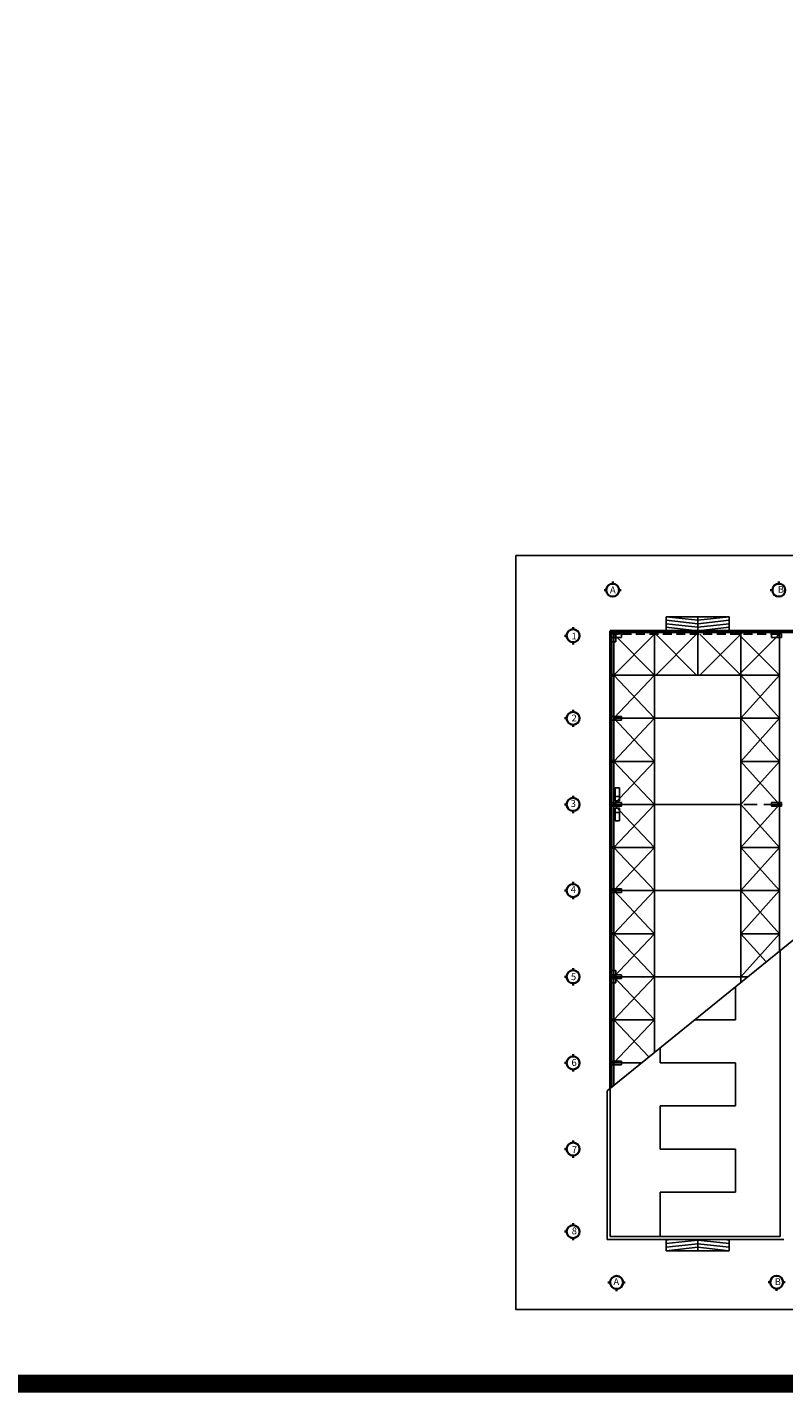
# Model space of a CAD drawing. Units: inches. Extents: x -3367185 to 57945935, y -2040199 to 553446.
# Drawn here: x -2978785 to -2894461, y 174587 to 326730 of the extents above; entities that cross this region are included whole.
import ezdxf

# ---------------------------------------------------------------- set-up
doc = ezdxf.new("R2010")
doc.units = ezdxf.units.IN
doc.header["$MEASUREMENT"] = 0
for name, pattern in [('ACAD_ISO04W100', [30, 24, -3, 0, -3]), ('CENTER', [2, 1.25, -0.25, 0.25, -0.25]), ('DASHED2', [0.375, 0.25, -0.125])]:
    doc.linetypes.add(name, pattern=pattern)
for name, color, linetype in [('CAT', 2, 'Continuous'), ('kich thuoc', 8, 'Continuous'), ('MAT CAT', 139, 'Continuous'), ('truc', 1, 'CENTER')]:
    doc.layers.add(name, color=color, linetype=linetype)
doc.layers.add('tuong', color=4, linetype='Continuous', lineweight=35)
doc.styles.get("Standard").update_dxf_attribs({"font": 'arial_1.ttf', "height": 800})

msp = doc.modelspace()

# ---------------------------------------------------------------- linework, layer by layer
at = {"linetype": 'Continuous'}
for p, q in [((-2907569.2, 261057.6), (-2900529.2, 261057.6)), ((-2904049.2, 260667.3), (-2907569.2, 261057.6)), ((-2907569.2, 261057.6), (-2907569.2, 259493.2)), ((-2904049.2, 260273.8), (-2907569.2, 260664.1)), ((-2904049.2, 259880.3), (-2907569.2, 260270.6)), ((-2900529.2, 261057.6), (-2904049.2, 260667.3)), ((-2904049.2, 261057.6), (-2904049.2, 259493.2)), ((-2900529.2, 260664.1), (-2904049.2, 260273.8)), ((-2900529.2, 260270.6), (-2904049.2, 259880.3)), ((-2900529.2, 261057.6), (-2900529.2, 259493.2)), ((-2904107, 259493.2), (-2907569.2, 259877.1)), ((-2900529.2, 259877.1), (-2903991.4, 259493.2)), ((-2906992.7, 191653.2), (-2907569.2, 191589.3)), ((-2907569.2, 190408.7), (-2907569.2, 191653.2)), ((-2904049.2, 191586.1), (-2907569.2, 191195.8)), ((-2904049.2, 191192.6), (-2907569.2, 190802.3)), ((-2904049.2, 190799.1), (-2907569.2, 190408.7)), ((-2907569.2, 190408.7), (-2900529.2, 190408.7)), ((-2904049.2, 190408.7), (-2904049.2, 191653.2)), ((-2900529.2, 191195.8), (-2904049.2, 191586.1)), ((-2900529.2, 190802.3), (-2904049.2, 191192.6)), ((-2900529.2, 190408.7), (-2904049.2, 190799.1)), ((-2900529.2, 191589.3), (-2901105.6, 191653.2)), ((-2900529.2, 190408.7), (-2900529.2, 191653.2))]:
    msp.add_line(p, q, dxfattribs=at)
at = {"color": 1}
for p, q in [((-2913649.2, 259133.2), (-2913649.2, 258733.2)), ((-2912529.2, 259133.2), (-2913649.2, 259133.2)), ((-2913649.2, 258733.2), (-2912529.2, 258733.2)), ((-2913049.2, 259333.2), (-2913449.2, 259333.2)), ((-2913169.2, 258733.2), (-2913169.2, 258253.2)), ((-2912529.2, 258733.2), (-2912529.2, 259133.2)), ((-2895809.2, 258733.2), (-2895809.2, 259133.2)), ((-2895809.2, 259133.2), (-2894689.2, 259133.2)), ((-2894689.2, 258733.2), (-2895809.2, 258733.2)), ((-2895169.2, 259133.2), (-2895169.2, 258733.2)), ((-2894689.2, 259133.2), (-2894689.2, 258733.2)), ((-2913169.2, 258253.2), (-2913649.2, 258253.2)), ((-2913649.2, 249933.2), (-2912529.2, 249933.2)), ((-2913649.2, 249533.2), (-2913649.2, 249933.2)), ((-2912529.2, 249533.2), (-2913649.2, 249533.2)), ((-2912529.2, 249933.2), (-2912529.2, 249533.2)), ((-2913249.2, 241973.2), (-2913249.2, 240533.2)), ((-2912769.2, 241973.2), (-2913249.2, 241973.2)), ((-2912769.2, 240533.2), (-2912769.2, 241973.2)), ((-2913249.2, 241013.2), (-2912769.2, 241013.2)), ((-2912769.2, 240533.2), (-2913249.2, 240533.2)), ((-2913249.2, 240533.2), (-2912769.2, 240533.2)), ((-2913649.2, 240333.2), (-2912529.2, 240333.2)), ((-2913649.2, 239933.2), (-2913649.2, 240333.2)), ((-2912529.2, 239933.2), (-2913649.2, 239933.2)), ((-2912769.2, 239733.2), (-2913249.2, 239733.2)), ((-2913249.2, 239733.2), (-2912769.2, 239733.2)), ((-2913249.2, 238293.2), (-2913249.2, 239733.2)), ((-2913249.2, 239253.2), (-2912769.2, 239253.2)), ((-2912769.2, 239733.2), (-2912769.2, 238293.2)), ((-2912529.2, 240333.2), (-2912529.2, 239933.2)), ((-2895809.2, 239933.2), (-2895809.2, 240333.2)), ((-2895809.2, 240333.2), (-2894689.2, 240333.2)), ((-2894689.2, 239933.2), (-2895809.2, 239933.2)), ((-2895169.2, 240333.2), (-2895169.2, 239933.2)), ((-2894689.2, 240333.2), (-2894689.2, 239933.2)), ((-2912769.2, 238293.2), (-2913249.2, 238293.2)), ((-2913649.2, 230733.2), (-2912529.2, 230733.2)), ((-2913649.2, 230333.2), (-2913649.2, 230733.2)), ((-2912529.2, 230733.2), (-2913649.2, 230733.2)), ((-2912529.2, 230333.2), (-2913649.2, 230333.2)), ((-2913649.2, 230333.2), (-2912529.2, 230333.2)), ((-2912529.2, 230733.2), (-2912529.2, 230333.2)), ((-2912529.2, 230333.2), (-2912529.2, 230733.2)), ((-2913169.2, 221613.2), (-2913649.2, 221613.2)), ((-2913649.2, 221133.2), (-2912529.2, 221133.2)), ((-2913649.2, 220733.2), (-2913649.2, 221133.2)), ((-2912529.2, 221133.2), (-2913649.2, 221133.2)), ((-2913649.2, 221133.2), (-2913649.2, 220733.2)), ((-2912529.2, 220733.2), (-2913649.2, 220733.2)), ((-2913649.2, 220733.2), (-2912529.2, 220733.2)), ((-2913169.2, 221133.2), (-2913169.2, 221613.2)), ((-2913169.2, 220733.2), (-2913169.2, 220253.2)), ((-2912529.2, 221133.2), (-2912529.2, 220733.2)), ((-2913169.2, 220253.2), (-2913649.2, 220253.2)), ((-2913649.2, 211533.2), (-2912529.2, 211533.2)), ((-2912529.2, 211533.2), (-2913649.2, 211533.2)), ((-2913649.2, 211533.2), (-2913649.2, 211133.2)), ((-2912529.2, 211533.2), (-2912529.2, 211133.2)), ((-2912529.2, 211133.2), (-2913649.2, 211133.2)), ((-2913649.2, 211133.2), (-2912529.2, 211133.2))]:
    msp.add_line(p, q, dxfattribs=at)
at = {"layer": 'CAT', "const_width": 2000}
msp.add_lwpolyline([(-3366184.9, 552446), (-2784142.4, 552446), (-2784142.4, 175587), (-3366184.9, 175587)], close=True, dxfattribs=at)
at = {"layer": 'kich thuoc'}
msp.add_lwpolyline([(-2924337.5, 267870), (-2924337.5, 183870), (-2805537.5, 183870), (-2805537.5, 267870)], close=True, dxfattribs=at)
at = {"layer": 'MAT CAT', "linetype": 'Continuous', "ltscale": 300}
for p, q in [((-2914129.2, 208240.3), (-2850495.6, 259813.2)), ((-2913409.2, 258253.2), (-2913409.2, 259133.2)), ((-2908849.2, 254533.2), (-2913409.2, 259093.2)), ((-2913409.2, 254533.2), (-2908849.2, 259093.2)), ((-2913409.2, 258933.2), (-2913409.2, 208823.8)), ((-2908849.2, 259093.2), (-2908849.2, 212519.6)), ((-2904169.2, 254533.2), (-2908729.2, 259093.2)), ((-2908729.2, 254533.2), (-2904169.2, 259093.2)), ((-2904049.2, 259093.2), (-2904049.2, 254533.2)), ((-2899249.2, 254533.2), (-2903809.2, 259093.2)), ((-2903809.2, 254533.2), (-2899249.2, 259093.2)), ((-2894929.2, 254533.2), (-2899489.2, 259093.2)), ((-2899489.2, 254533.2), (-2894929.2, 259093.2)), ((-2899249.2, 259093.2), (-2899249.2, 220300.1)), ((-2894929.2, 223801.3), (-2894929.2, 259093.2)), ((-2913409.2, 254533.2), (-2894929.2, 254533.2)), ((-2908849.2, 254533.2), (-2913409.2, 249733.2)), ((-2913409.2, 254533.2), (-2908849.2, 249733.2)), ((-2899249.2, 249733.2), (-2894929.2, 254533.2)), ((-2894929.2, 249733.2), (-2899249.2, 254533.2)), ((-2913409.2, 249733.2), (-2908849.2, 249733.2)), ((-2908849.2, 249733.2), (-2913409.2, 244933.2)), ((-2913409.2, 249733.2), (-2908849.2, 244933.2)), ((-2908849.2, 249733.2), (-2899249.2, 249733.2)), ((-2899249.2, 249733.2), (-2894929.2, 249733.2)), ((-2899249.2, 244933.2), (-2894929.2, 249733.2)), ((-2894929.2, 244933.2), (-2899249.2, 249733.2)), ((-2913409.2, 244933.2), (-2908849.2, 244933.2)), ((-2908849.2, 244933.2), (-2913409.2, 240133.2)), ((-2913409.2, 244933.2), (-2908849.2, 240133.2)), ((-2899249.2, 244933.2), (-2894929.2, 244933.2)), ((-2899249.2, 240133.2), (-2894929.2, 244933.2)), ((-2894929.2, 240133.2), (-2899249.2, 244933.2)), ((-2913649.2, 240133.2), (-2913649.2, 240133.2)), ((-2913649.2, 240133.2), (-2913649.2, 240133.2)), ((-2908849.2, 240133.2), (-2913649.2, 240133.2)), ((-2908849.2, 240133.2), (-2913409.2, 235333.2)), ((-2913409.2, 240133.2), (-2908849.2, 235333.2)), ((-2908849.2, 240133.2), (-2899249.2, 240133.2)), ((-2899249.2, 235333.2), (-2894929.2, 240133.2)), ((-2894929.2, 235333.2), (-2899249.2, 240133.2)), ((-2895169.2, 240133.2), (-2894689.2, 240133.2)), ((-2908849.2, 235333.2), (-2913649.2, 235333.2)), ((-2908849.2, 235333.2), (-2913409.2, 230533.2)), ((-2913409.2, 235333.2), (-2908849.2, 230533.2)), ((-2894929.2, 235333.2), (-2899249.2, 235333.2)), ((-2899249.2, 230533.2), (-2894929.2, 235333.2)), ((-2894929.2, 230533.2), (-2899249.2, 235333.2)), ((-2908849.2, 230533.2), (-2913649.2, 230533.2)), ((-2908849.2, 230533.2), (-2913409.2, 225733.2)), ((-2913409.2, 230533.2), (-2908849.2, 225733.2)), ((-2908849.2, 230533.2), (-2899249.2, 230533.2)), ((-2894929.2, 230533.2), (-2899249.2, 230533.2)), ((-2899249.2, 225733.2), (-2894929.2, 230533.2)), ((-2894929.2, 225733.2), (-2899249.2, 230533.2)), ((-2908849.2, 225733.2), (-2913649.2, 225733.2)), ((-2908849.2, 225733.2), (-2913409.2, 220933.2)), ((-2913409.2, 225733.2), (-2908849.2, 220933.2)), ((-2894929.2, 225733.2), (-2899249.2, 225733.2)), ((-2899249.2, 220933.2), (-2894929.2, 225733.2)), ((-2896421.7, 222591.6), (-2899249.2, 225733.2)), ((-2894849.2, 191973.2), (-2894849.2, 223866.1)), ((-2908849.2, 220933.2), (-2913649.2, 220933.2)), ((-2908849.2, 220933.2), (-2913649.2, 220933.2)), ((-2913409.2, 216133.2), (-2908849.2, 220933.2)), ((-2913409.2, 220933.2), (-2908849.2, 216133.2)), ((-2908849.2, 220933.2), (-2903745, 220933.2)), ((-2903745, 220933.2), (-2899849.2, 220933.2)), ((-2898468, 220933.2), (-2903745, 220933.2)), ((-2899849.2, 216133.2), (-2899849.2, 219813.8)), ((-2908849.2, 216133.2), (-2913649.2, 216133.2)), ((-2908849.2, 216133.2), (-2913409.2, 211333.2)), ((-2913409.2, 216133.2), (-2909486, 212003.5)), ((-2904390.5, 216133.2), (-2899849.2, 216133.2)), ((-2903745, 216133.2), (-2904390.5, 216133.2)), ((-2908249.2, 211333.2), (-2908249.2, 213005.9)), ((-2910313, 211333.2), (-2913649.2, 211333.2)), ((-2908249.2, 211333.2), (-2899849.2, 211333.2)), ((-2899849.2, 206533.2), (-2899849.2, 211333.2)), ((-2914129.2, 208240.3), (-2914129.2, 191653.2)), ((-2913809.2, 208370), (-2913809.2, 191973.2)), ((-2908249.2, 201733.2), (-2908249.2, 206533.2)), ((-2908249.2, 206533.2), (-2899849.2, 206533.2)), ((-2908249.2, 201733.2), (-2899849.2, 201733.2)), ((-2899849.2, 196933.2), (-2899849.2, 201733.2)), ((-2908249.2, 191973.2), (-2908249.2, 196933.2)), ((-2908249.2, 196933.2), (-2899849.2, 196933.2)), ((-2894849.2, 191973.2), (-2913809.2, 191973.2)), ((-2894449.2, 191653.2), (-2914129.2, 191653.2))]:
    msp.add_line(p, q, dxfattribs=at)
at = {"layer": 'MAT CAT', "linetype": 'DASHED2', "ltscale": 4000}
msp.add_line((-2894929.2, 259093.2), (-2913409.2, 259093.2), dxfattribs=at)
at = {"layer": 'MAT CAT', "linetype": 'DASHED2', "ltscale": 6000}
msp.add_line((-2895169.2, 240133.2), (-2899249.2, 240133.2), dxfattribs=at)
at = {"layer": 'truc', "linetype": 'ACAD_ISO04W100'}
for p, q in [((-2913169.2, 258733.2), (-2913169.2, 259133.2)), ((-2908929.2, 259333.2), (-2908769.2, 259333.2)), ((-2908929.2, 259093.2), (-2908929.2, 259333.2)), ((-2908769.2, 259093.2), (-2908929.2, 259093.2)), ((-2908769.2, 259333.2), (-2908769.2, 259093.2)), ((-2899329.2, 259333.2), (-2899169.2, 259333.2)), ((-2899329.2, 259093.2), (-2899329.2, 259333.2)), ((-2899169.2, 259093.2), (-2899329.2, 259093.2)), ((-2899169.2, 259333.2), (-2899169.2, 259093.2)), ((-2913649.2, 254613.2), (-2913409.2, 254613.2)), ((-2913649.2, 254453.2), (-2913649.2, 254613.2)), ((-2913409.2, 254453.2), (-2913649.2, 254453.2)), ((-2913409.2, 254613.2), (-2913409.2, 254453.2)), ((-2913169.2, 249533.2), (-2913169.2, 249933.2)), ((-2913649.2, 245013.2), (-2913409.2, 245013.2)), ((-2913649.2, 244853.2), (-2913649.2, 245013.2)), ((-2913409.2, 245013.2), (-2913409.2, 244853.2)), ((-2913409.2, 244853.2), (-2913649.2, 244853.2)), ((-2913169.2, 239933.2), (-2913169.2, 240333.2)), ((-2913409.2, 235413.2), (-2913649.2, 235413.2)), ((-2913649.2, 235413.2), (-2913649.2, 235253.2)), ((-2913649.2, 235253.2), (-2913409.2, 235253.2)), ((-2913409.2, 235253.2), (-2913409.2, 235413.2)), ((-2913649.2, 230733.2), (-2913649.2, 230333.2)), ((-2913169.2, 230333.2), (-2913169.2, 230733.2)), ((-2913649.2, 225813.2), (-2913409.2, 225813.2)), ((-2913649.2, 225653.2), (-2913649.2, 225813.2)), ((-2913409.2, 225653.2), (-2913649.2, 225653.2)), ((-2913409.2, 225813.2), (-2913409.2, 225653.2)), ((-2913169.2, 220733.2), (-2913169.2, 221133.2)), ((-2912529.2, 220733.2), (-2912529.2, 221133.2)), ((-2913649.2, 216213.2), (-2913409.2, 216213.2)), ((-2913649.2, 216053.2), (-2913649.2, 216213.2)), ((-2913409.2, 216053.2), (-2913649.2, 216053.2)), ((-2913409.2, 216213.2), (-2913409.2, 216053.2)), ((-2912529.2, 211133.2), (-2912529.2, 211533.2))]:
    msp.add_line(p, q, dxfattribs=at)
at = {"layer": 'tuong', "ltscale": 2500}
for p, q in [((-2913526, 264731.1), (-2913526, 264971.1)), ((-2895000.9, 264731.1), (-2895000.9, 264971.1)), ((-2914486, 264011.1), (-2914246, 264011.1)), ((-2912806, 264011.1), (-2912566, 264011.1)), ((-2895960.9, 264011.1), (-2895720.9, 264011.1)), ((-2918656.8, 258933.2), (-2918896.8, 258933.2)), ((-2917936.8, 259893.2), (-2917936.8, 259653.2)), ((-2917936.8, 258213.2), (-2917936.8, 257973.2)), ((-2918656.8, 249733.2), (-2918896.8, 249733.2)), ((-2917936.8, 250693.2), (-2917936.8, 250453.2)), ((-2917936.8, 249013.2), (-2917936.8, 248773.2)), ((-2917936.8, 241093.2), (-2917936.8, 240853.2)), ((-2918656.8, 240133.2), (-2918896.8, 240133.2)), ((-2917936.8, 239413.2), (-2917936.8, 239173.2)), ((-2917936.8, 231493.2), (-2917936.8, 231253.2)), ((-2918656.8, 230533.2), (-2918896.8, 230533.2)), ((-2917936.8, 229813.2), (-2917936.8, 229573.2)), ((-2918656.8, 220933.2), (-2918896.8, 220933.2)), ((-2917936.8, 221893.2), (-2917936.8, 221653.2)), ((-2917936.8, 220213.2), (-2917936.8, 219973.2)), ((-2917936.8, 212293.2), (-2917936.8, 212053.2)), ((-2918656.8, 211333.2), (-2918896.8, 211333.2)), ((-2917936.8, 210613.2), (-2917936.8, 210373.2)), ((-2917936.8, 202693.2), (-2917936.8, 202453.2)), ((-2918656.8, 201733.2), (-2918896.8, 201733.2)), ((-2917936.8, 201013.2), (-2917936.8, 200773.2)), ((-2917936.8, 193493.2), (-2917936.8, 193253.2)), ((-2918656.8, 192533.2), (-2918896.8, 192533.2)), ((-2917936.8, 191813.2), (-2917936.8, 191573.2)), ((-2914049.2, 186872.3), (-2913809.2, 186872.3)), ((-2913089.2, 186152.3), (-2913089.2, 185912.3)), ((-2912369.2, 186872.3), (-2912129.2, 186872.3)), ((-2896209.2, 186896.3), (-2895969.2, 186896.3)), ((-2895249.2, 186176.3), (-2895249.2, 185936.3)), ((-2894529.2, 186896.3), (-2894289.2, 186896.3))]:
    msp.add_line(p, q, dxfattribs=at)
at = {"layer": 'tuong', "color": 5, "linetype": 'Continuous'}
for p, q in [((-2913809.2, 259493.2), (-2907591.7, 259493.2)), ((-2913809.2, 259493.2), (-2913809.2, 220093.2)), ((-2913649.2, 259333.2), (-2907591.7, 259333.2)), ((-2913649.2, 259333.2), (-2913649.2, 220093.2)), ((-2900089.2, 259493.2), (-2907591.7, 259493.2)), ((-2907591.7, 259333.2), (-2879209.2, 259333.2)), ((-2900089.2, 259493.2), (-2879209.2, 259493.2)), ((-2913809.2, 220093.2), (-2913809.2, 208499.7)), ((-2913649.2, 220093.2), (-2913649.2, 208629.3))]:
    msp.add_line(p, q, dxfattribs=at)
at = {"layer": 'tuong', "ltscale": 2500}
for centre in [(-2913526, 264011.1), (-2895000.9, 264011.1), (-2917936.8, 258933.2), (-2917936.8, 249733.2), (-2917936.8, 240133.2), (-2917936.8, 230533.2), (-2917936.8, 220933.2), (-2917936.8, 211333.2), (-2917936.8, 201733.2), (-2917936.8, 192533.2), (-2913089.2, 186872.3), (-2895249.2, 186896.3)]:
    msp.add_circle(centre, 720, dxfattribs=at)

# ---------------------------------------------------------------- texts
at = {"layer": 'tuong', "linetype": 'Continuous', "char_height": 768, "width": 12833.428, "attachment_point": 1}
for s, insert in [('{\\f.VnArial|b0|i0|c0|p34;A}', (-2913830.6, 264431)), ('{\\f.VnArial|b0|i0|c0|p34;B}', (-2895114.8, 264491.8)), ('{\\f.VnArial|b0|i0|c0|p34;1}', (-2918111.4, 259285.7)), ('{\\f.VnArial|b0|i0|c0|p34;2}', (-2918113.1, 250147.2)), ('{\\f.VnArial|b0|i0|c0|p34;3}', (-2918203.6, 240620)), ('{\\f.VnArial|b0|i0|c0|p34;4}', (-2918203.6, 231052.4)), ('{\\f.VnArial|b0|i0|c0|p34;5}', (-2918181.6, 221323.7)), ('{\\f.VnArial|b0|i0|c0|p34;6}', (-2918119, 211763.2)), ('{\\f.VnArial|b0|i0|c0|p34;7}', (-2918087.5, 202047.9)), ('{\\f.VnArial|b0|i0|c0|p34;8}', (-2918092.7, 192995.7)), ('{\\f.VnArial|b0|i0|c0|p34;A}', (-2913441.3, 187340)), ('{\\f.VnArial|b0|i0|c0|p34;B}', (-2895464.2, 187336.5))]:
    msp.add_mtext(s, dxfattribs=dict(at, insert=insert))

doc.saveas('drawing.dxf')
